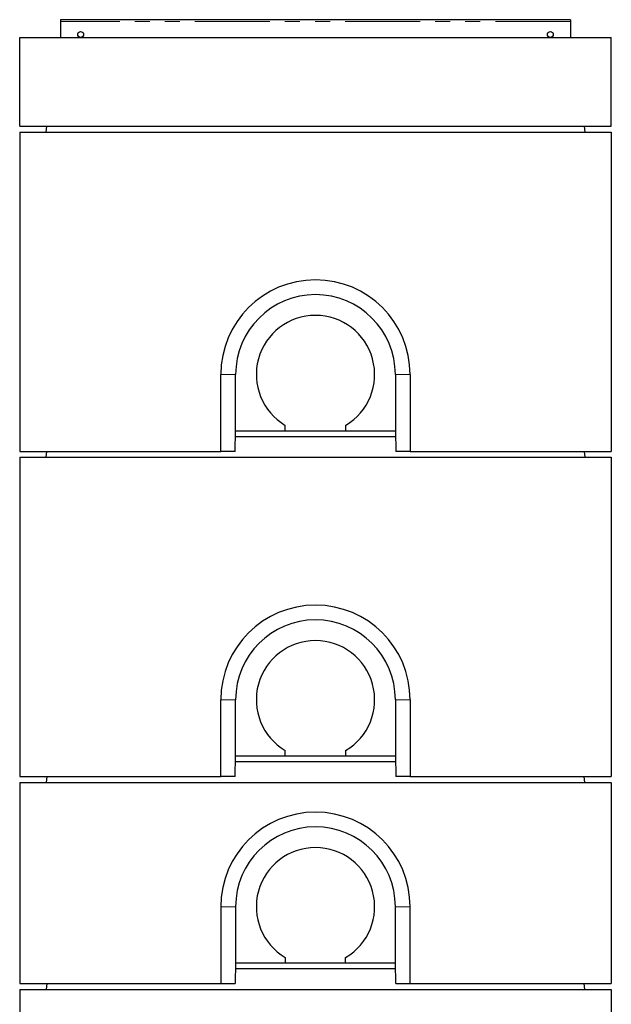
# Model space of a CAD drawing. Units: millimetres. Extents: x 700 to 7520, y 165 to 7561.
# Drawn here: x 988 to 1988, y 5896 to 7561 of the extents above; entities that cross this region are included whole.
import ezdxf

# ---------------------------------------------------------------- set-up
doc = ezdxf.new("R2010")
doc.units = ezdxf.units.MM
doc.header["$LTSCALE"] = 20
doc.linetypes.add('PHANTOM', pattern=[12.7, 6.35, -1.27, 1.27, -1.27, 1.27, -1.27])

msp = doc.modelspace()

# ---------------------------------------------------------------- linework, layer by layer
at = {"color": 7, "linetype": 'Continuous', "lineweight": 25}
for p, q in [((1918.9, 7561.3), (1056.9, 7561.3)), ((1056.9, 7561.3), (1056.9, 7558.3)), ((1918.9, 7561.3), (1918.9, 7558.3)), ((1056.9, 7558.3), (1056.9, 7531.3)), ((1918.9, 7558.3), (1918.9, 7531.3)), ((987.9, 7531.3), (1987.9, 7531.3)), ((987.9, 7381.3), (987.9, 7531.3)), ((1987.9, 7381.3), (1987.9, 7531.3)), ((987.9, 7381.3), (1987.9, 7381.3)), ((1032.9, 7371.3), (1033.5, 7381.3)), ((1942.3, 7381.3), (1942.9, 7371.3)), ((987.9, 7371.3), (987.9, 6831.3)), ((987.9, 7371.3), (1987.9, 7371.3)), ((1987.9, 7371.3), (1987.9, 6831.3)), ((1327.9, 6831.3), (1327.9, 6961.3)), ((1352.9, 6866.3), (1352.9, 6961.3)), ((1622.9, 6961.3), (1622.9, 6866.3)), ((1647.9, 6961.3), (1647.9, 6831.3)), ((1352, 6831.3), (1352.9, 6866.3)), ((1352.9, 6866.3), (1352.9, 6866.3)), ((1352.9, 6866.3), (1436.9, 6866.3)), ((1436.9, 6866.3), (1436.9, 6875.3)), ((1436.9, 6866.3), (1538.9, 6866.3)), ((1538.9, 6875.3), (1538.9, 6866.3)), ((1538.9, 6866.3), (1622.9, 6866.3)), ((1622.9, 6866.3), (1623.9, 6831.3)), ((1622.9, 6866.3), (1622.9, 6866.3)), ((1352.6, 6856.3), (1623.2, 6856.3)), ((987.9, 6831.3), (1327.9, 6831.3)), ((1032.9, 6821.3), (1033.5, 6831.3)), ((1352, 6831.3), (1327.9, 6831.3)), ((1647.9, 6831.3), (1623.9, 6831.3)), ((1647.9, 6831.3), (1987.9, 6831.3)), ((1942.3, 6831.3), (1942.9, 6821.3)), ((987.9, 6821.3), (987.9, 6281.3)), ((987.9, 6821.3), (1987.9, 6821.3)), ((1987.9, 6821.3), (1987.9, 6281.3)), ((1327.9, 6281.3), (1327.9, 6411.3)), ((1352.9, 6316.3), (1352.9, 6411.3)), ((1622.9, 6411.3), (1622.9, 6316.3)), ((1647.9, 6411.3), (1647.9, 6281.3)), ((1352, 6281.3), (1352.9, 6316.3)), ((1352.9, 6316.3), (1352.9, 6316.3)), ((1352.9, 6316.3), (1436.9, 6316.3)), ((1436.9, 6316.3), (1436.9, 6325.3)), ((1436.9, 6316.3), (1538.9, 6316.3)), ((1538.9, 6325.3), (1538.9, 6316.3)), ((1538.9, 6316.3), (1622.9, 6316.3)), ((1622.9, 6316.3), (1623.9, 6281.3)), ((1622.9, 6316.3), (1622.9, 6316.3)), ((1623.2, 6306.3), (1352.6, 6306.3)), ((987.9, 6281.3), (1327.9, 6281.3)), ((1033.5, 6281.3), (1032.9, 6271.3)), ((1352, 6281.3), (1327.9, 6281.3)), ((1647.9, 6281.3), (1623.9, 6281.3)), ((1647.9, 6281.3), (1987.9, 6281.3)), ((1942.9, 6271.3), (1942.3, 6281.3)), ((987.9, 6271.3), (987.9, 5931.3)), ((987.9, 6271.3), (1987.9, 6271.3)), ((1987.9, 6271.3), (1987.9, 5931.3)), ((1327.9, 6061.3), (1327.9, 5931.3)), ((1352.9, 6061.3), (1352.9, 5966.3)), ((1622.9, 5966.3), (1622.9, 6061.3)), ((1647.9, 5931.3), (1647.9, 6061.3)), ((1352.9, 5966.3), (1352, 5931.3)), ((1352.9, 5966.3), (1352.9, 5966.3)), ((1352.9, 5966.3), (1436.9, 5966.3)), ((1436.9, 5975.3), (1436.9, 5966.3)), ((1436.9, 5966.3), (1538.9, 5966.3)), ((1538.9, 5966.3), (1538.9, 5975.3)), ((1538.9, 5966.3), (1622.9, 5966.3)), ((1623.9, 5931.3), (1622.9, 5966.3)), ((1622.9, 5966.3), (1622.9, 5966.3)), ((1623.2, 5956.3), (1352.6, 5956.3)), ((987.9, 5931.3), (1327.9, 5931.3)), ((1033.5, 5931.3), (1032.9, 5921.3)), ((1327.9, 5931.3), (1352, 5931.3)), ((1623.9, 5931.3), (1647.9, 5931.3)), ((1647.9, 5931.3), (1987.9, 5931.3)), ((1942.9, 5921.3), (1942.3, 5931.3)), ((987.9, 5921.3), (987.9, 5581.3)), ((987.9, 5921.3), (1987.9, 5921.3)), ((1987.9, 5921.3), (1987.9, 5581.3))]:
    msp.add_line(p, q, dxfattribs=at)
at = {"color": 8, "linetype": 'PHANTOM', "lineweight": 18}
for p, q in [((1918.9, 7558.3), (1056.9, 7558.3)), ((1352.9, 6961.3), (1327.9, 6961.3)), ((1622.9, 6961.3), (1647.9, 6961.3)), ((1352.9, 6411.3), (1327.9, 6411.3)), ((1622.9, 6411.3), (1647.9, 6411.3)), ((1352.9, 6061.3), (1327.9, 6061.3)), ((1622.9, 6061.3), (1647.9, 6061.3))]:
    msp.add_line(p, q, dxfattribs=at)
at = {"color": 7, "linetype": 'Continuous', "lineweight": 25}
for centre in [(1090.9, 7536.3), (1884.9, 7536.3)]:
    msp.add_circle(centre, 5, dxfattribs=at)
for centre, radius, start, end in [((1487.9, 6961.3), 160, 0, 180), ((1487.9, 6961.3), 135, 0, 180), ((1487.9, 6961.3), 100, 300.6638, 239.3362), ((1487.9, 6411.3), 160, 0, 180), ((1487.9, 6411.3), 135, 0, 180), ((1487.9, 6411.3), 100, 300.6638, 239.3362), ((1487.9, 6061.3), 160, 0, 180), ((1487.9, 6061.3), 135, 0, 180), ((1487.9, 6061.3), 100, 300.6638, 239.3362)]:
    msp.add_arc(centre, radius, start, end, dxfattribs=at)

doc.saveas('drawing.dxf')
